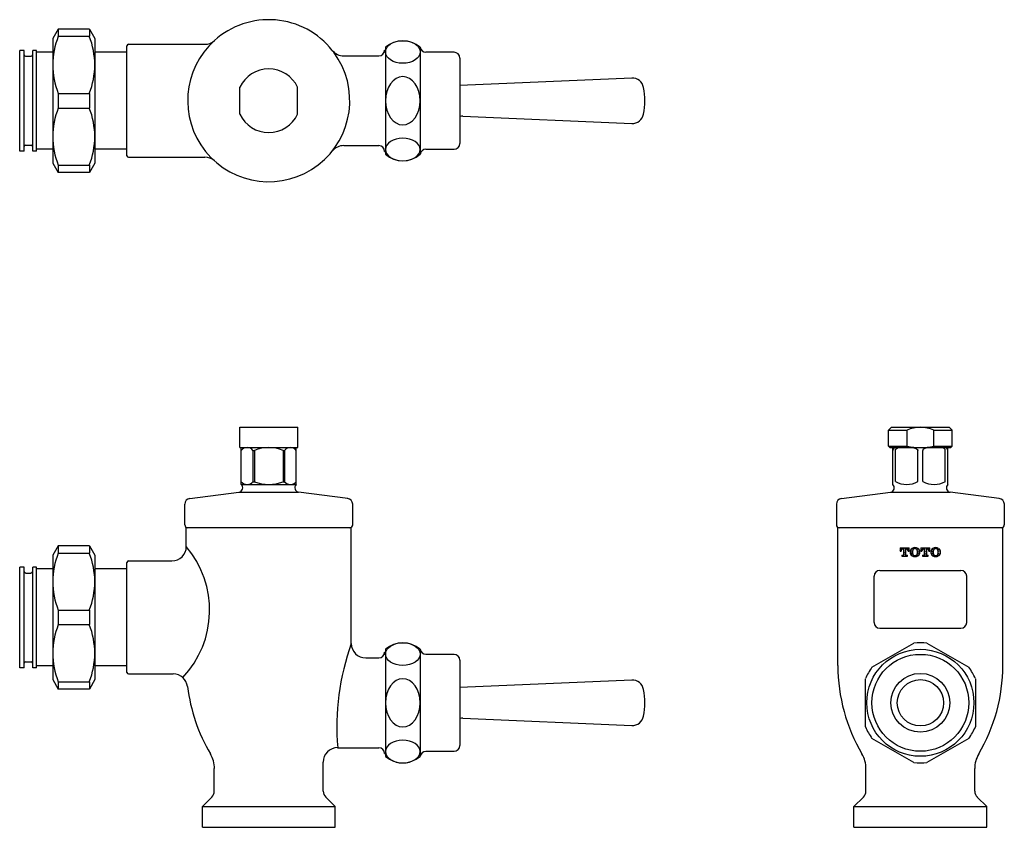
# Model space of a CAD drawing. Units: inches. Extents: x 541.9 to 555.3, y 3300.8 to 3311.8.
import ezdxf

# ---------------------------------------------------------------- set-up
doc = ezdxf.new("R2010")
doc.units = ezdxf.units.IN
doc.header["$MEASUREMENT"] = 0
doc.layers.add('PIC03', color=7, linetype='Continuous')

# ---------------------------------------------------------------- blocks, each defined once
blk = doc.blocks.new('T_TOTO‘å2_0001')
at = {"layer": 'PIC03', "color": 3, "linetype": 'Continuous'}
for p, q in [((0, 3), (0, 1.9)), ((0, 3), (3.12, 3)), ((0, 2.72), (0.13, 2.85)), ((0, 2.04), (0.15, 2.19)), ((0, 1.9), (0.35, 1.9)), ((0.35, 2.06), (0.35, 1.9)), ((0.39, 2.43), (0.79, 2.84)), ((0.61, 0.45), (0.61, 0.1)), ((0.61, 0.45), (0.99, 0.45)), ((0.61, 0.1), (2.51, 0.1)), ((0.75, 0.1), (0.85, 0.2)), ((0.94, 2.65), (1.21, 2.65)), ((1.09, 0.44), (1.5, 0.85)), ((1.21, 2.58), (1.45, 2.83)), ((1.21, 2.65), (1.21, 0.67)), ((1.21, 1.9), (1.47, 2.17)), ((1.21, 1.23), (1.48, 1.51)), ((1.42, 0.1), (1.51, 0.19)), ((1.71, 2.41), (1.92, 2.61)), ((1.72, 1.75), (1.92, 1.94)), ((1.74, 1.09), (1.92, 1.26)), ((1.75, 0.43), (1.93, 0.61)), ((1.92, 2.65), (2.18, 2.65)), ((1.92, 2.64), (1.92, 0.67)), ((1.95, 2.64), (2.11, 2.81)), ((2.1, 0.1), (2.17, 0.17)), ((2.14, 0.45), (2.51, 0.45)), ((2.41, 0.41), (2.45, 0.45)), ((2.51, 0.1), (2.51, 0.45)), ((2.52, 2.55), (2.77, 2.8)), ((2.76, 2.11), (2.79, 2.14)), ((2.77, 1.9), (2.77, 2.06)), ((2.77, 1.9), (3.12, 1.9)), ((3.03, 2.38), (3.12, 2.47)), ((3.12, 1.9), (3.12, 3)), ((3.7, 1.71), (4.11, 2.11)), ((3.72, 1.05), (4.12, 1.45)), ((3.73, 2.41), (4.09, 2.77)), ((3.86, 0.52), (4.14, 0.79)), ((4.35, 2.35), (4.76, 2.76)), ((4.39, 0.37), (4.58, 0.57)), ((4.73, 0.04), (4.81, 0.12)), ((5, 3), (5.09, 3.1)), ((5.37, 0.01), (5.47, 0.1)), ((5.39, 2.72), (5.42, 2.74)), ((5.66, 2.99), (5.69, 3.02)), ((5.71, 0.35), (6.12, 0.75)), ((5.79, 2.44), (6.08, 2.73)), ((5.98, 1.96), (6.09, 2.07)), ((6.01, 1.31), (6.1, 1.41)), ((6.33, 2.31), (6.5, 2.48)), ((6.34, 1.65), (6.75, 2.05)), ((6.36, 0.99), (6.76, 1.4)), ((7.17, 3), (7.17, 1.9)), ((7.17, 3), (10.29, 3)), ((7.17, 2.48), (7.4, 2.7)), ((7.17, 1.9), (7.52, 1.9)), ((7.26, 1.9), (7.41, 2.04)), ((7.52, 2.06), (7.52, 1.9)), ((7.64, 2.95), (7.69, 3)), ((7.78, 0.45), (7.78, 0.1)), ((7.78, 0.45), (8.15, 0.45)), ((7.78, 0.39), (7.84, 0.45)), ((7.78, 0.1), (9.68, 0.1)), ((8, 2.64), (8.06, 2.69)), ((8.11, 2.65), (8.37, 2.65)), ((8.3, 2.93), (8.36, 3)), ((8.35, 0.29), (8.76, 0.7)), ((8.37, 2.34), (8.72, 2.68)), ((8.37, 2.65), (8.37, 0.67)), ((8.37, 1.66), (8.73, 2.02)), ((8.37, 0.99), (8.74, 1.36)), ((8.96, 2.92), (9.04, 3)), ((8.97, 2.26), (9.09, 2.37)), ((8.98, 1.6), (9.09, 1.7)), ((9, 0.94), (9.09, 1.03)), ((9.01, 0.28), (9.2, 0.47)), ((9.09, 2.65), (9.35, 2.65)), ((9.09, 2.64), (9.09, 0.67)), ((9.31, 0.45), (9.68, 0.45)), ((9.36, 2.65), (9.38, 2.66)), ((9.62, 2.91), (9.71, 3)), ((9.67, 0.27), (9.68, 0.27)), ((9.68, 0.1), (9.68, 0.45)), ((9.81, 2.43), (10.04, 2.65)), ((9.94, 1.9), (9.94, 2.06)), ((9.94, 1.9), (10.29, 1.9)), ((9.96, 1.9), (10.05, 1.99)), ((10.28, 2.89), (10.29, 2.9)), ((10.29, 1.9), (10.29, 3)), ((10.66, 1.26), (10.72, 1.32)), ((10.69, 1.95), (10.71, 1.98)), ((10.95, 2.22), (11.36, 2.62)), ((10.96, 1.56), (11.37, 1.96)), ((10.98, 0.9), (11.38, 1.3)), ((11.16, 0.41), (11.4, 0.64)), ((11.6, 2.87), (11.75, 3.02)), ((11.65, 0.23), (11.89, 0.46)), ((12.26, 2.85), (12.5, 3.09)), ((12.31, 0.21), (12.46, 0.36)), ((12.92, 2.84), (13.04, 2.96)), ((12.97, 0.2), (13.38, 0.6)), ((13.04, 2.29), (13.34, 2.58)), ((13.11, 1.01), (13.36, 1.26)), ((13.18, 1.75), (13.35, 1.92)), ((13.59, 2.17), (13.77, 2.35)), ((13.61, 1.51), (13.96, 1.86)), ((13.62, 0.85), (13.95, 1.18))]:
    blk.add_line(p, q, dxfattribs=at)
for centre, radius, start, end in [((0.94, 2.06), 0.59, 90, 180), ((0.99, 0.67), 0.22, 270, 0), ((2.14, 0.67), 0.22, 180, 270), ((2.18, 2.06), 0.59, 0, 90), ((4.96, 1.55), 1.5, 123.592, 236.408), ((5.13, 1.3), 1.8, 89.3946, 123.5921), ((5.13, 1.8), 1.8, 236.408, 270.6054), ((6.27, 1.55), 2, 160.1877, 199.8121), ((5.13, 1.96), 0.79, 89.0296, 160.1878), ((5.13, 1.14), 0.79, 199.8122, 270.9705), ((5.16, 1.3), 1.8, 56.4079, 90.6053), ((5.16, 1.96), 0.79, 19.8117, 90.9703), ((5.16, 1.14), 0.79, 269.0297, 340.1878), ((5.16, 1.8), 1.8, 269.3947, 303.592), ((4.02, 1.55), 2, 340.1879, 19.8123), ((5.33, 1.55), 1.5, 303.592, 56.408), ((8.11, 2.06), 0.59, 90, 180), ((8.15, 0.67), 0.22, 270, 0), ((9.31, 0.67), 0.22, 180, 270), ((9.35, 2.06), 0.59, 0, 90), ((12.13, 1.55), 1.5, 123.592, 236.408), ((12.3, 1.3), 1.8, 89.3946, 123.5921), ((12.3, 1.8), 1.8, 236.408, 270.6054), ((13.44, 1.55), 2, 160.1877, 199.812), ((12.3, 1.96), 0.79, 89.0296, 160.1883), ((12.3, 1.14), 0.79, 199.8122, 270.9705), ((12.33, 1.3), 1.8, 56.4079, 90.6053), ((12.33, 1.8), 1.8, 269.3947, 303.592), ((12.33, 1.96), 0.79, 19.8117, 90.9704), ((12.33, 1.14), 0.79, 269.0297, 340.1878), ((11.19, 1.55), 2, 340.188, 19.8123), ((12.5, 1.55), 1.5, 303.592, 56.408)]:
    blk.add_arc(centre, radius, start, end, dxfattribs=at)

msp = doc.modelspace()

# ---------------------------------------------------------------- linework, layer by layer
for p, q in [((542.446, 3311.689), (542.373, 3311.561)), ((542.87, 3311.689), (542.446, 3311.689)), ((542.446, 3311.689), (542.446, 3311.591)), ((542.87, 3311.689), (542.943, 3311.561)), ((542.87, 3311.689), (542.87, 3311.591)), ((542.373, 3311.561), (542.373, 3309.868)), ((542.446, 3311.591), (542.87, 3311.591)), ((542.943, 3311.561), (542.943, 3309.868)), ((543.38, 3309.967), (543.38, 3311.463)), ((543.4, 3311.482), (544.439, 3311.482)), ((546.896, 3311.443), (546.896, 3311.404)), ((547.369, 3311.443), (547.369, 3309.986)), ((541.922, 3310.03), (541.922, 3311.4)), ((541.981, 3311.4), (541.922, 3311.4)), ((541.981, 3310.03), (541.981, 3311.4)), ((542.001, 3311.319), (542.08, 3311.319)), ((542.099, 3310.03), (542.099, 3311.4)), ((542.15, 3311.4), (542.099, 3311.4)), ((542.15, 3310.03), (542.15, 3311.4)), ((542.373, 3311.374), (542.15, 3311.374)), ((543.38, 3311.374), (542.943, 3311.374)), ((546.328, 3311.325), (546.806, 3311.325)), ((546.884, 3311.404), (546.896, 3311.404)), ((546.896, 3311.404), (546.896, 3310.026)), ((547.829, 3311.374), (547.447, 3311.374)), ((547.908, 3311.295), (547.908, 3310.134)), ((550.245, 3311.024), (547.908, 3310.922)), ((544.917, 3310.532), (544.917, 3310.898)), ((545.702, 3310.532), (545.702, 3310.898)), ((542.446, 3310.813), (542.446, 3310.616)), ((542.446, 3310.813), (542.87, 3310.813)), ((542.87, 3310.813), (542.87, 3310.616)), ((542.446, 3310.616), (542.87, 3310.616)), ((547.95, 3310.505), (550.245, 3310.405)), ((542.001, 3310.11), (542.08, 3310.11)), ((546.328, 3310.104), (546.806, 3310.104)), ((541.981, 3310.03), (541.922, 3310.03)), ((542.15, 3310.03), (542.099, 3310.03)), ((542.373, 3310.055), (542.15, 3310.055)), ((543.38, 3310.055), (542.943, 3310.055)), ((543.4, 3309.947), (544.439, 3309.947)), ((546.884, 3310.026), (546.896, 3310.026)), ((546.896, 3310.026), (546.896, 3309.986)), ((547.447, 3310.055), (547.829, 3310.055)), ((542.373, 3309.868), (542.446, 3309.74)), ((542.446, 3309.839), (542.446, 3309.74)), ((542.446, 3309.839), (542.87, 3309.839)), ((542.943, 3309.868), (542.87, 3309.74)), ((542.87, 3309.839), (542.87, 3309.74)), ((542.87, 3309.74), (542.446, 3309.74)), ((544.916, 3306.274), (545.703, 3306.274)), ((544.916, 3305.998), (544.916, 3306.274)), ((544.916, 3306.272), (544.917, 3306.274)), ((545.703, 3305.998), (545.703, 3306.274)), ((553.777, 3306.275), (553.738, 3306.235)), ((553.738, 3306.019), (553.738, 3306.235)), ((553.738, 3306.235), (553.99, 3306.235)), ((553.777, 3306.275), (554.564, 3306.275)), ((553.99, 3306.019), (553.99, 3306.235)), ((554.352, 3306.019), (554.352, 3306.235)), ((554.352, 3306.235), (554.604, 3306.235)), ((554.564, 3306.275), (554.604, 3306.235)), ((554.604, 3306.019), (554.604, 3306.235)), ((544.916, 3305.998), (545.703, 3305.998)), ((544.935, 3305.496), (544.935, 3305.999)), ((545.094, 3305.96), (545.094, 3305.534)), ((545.094, 3305.96), (545.114, 3305.96)), ((545.114, 3305.96), (545.114, 3305.534)), ((545.505, 3305.96), (545.505, 3305.534)), ((545.505, 3305.96), (545.525, 3305.96)), ((545.525, 3305.96), (545.525, 3305.534)), ((545.683, 3305.496), (545.683, 3305.999)), ((553.738, 3306.019), (553.757, 3305.999)), ((553.738, 3306.019), (553.99, 3306.019)), ((553.757, 3305.999), (554.584, 3305.999)), ((553.797, 3305.999), (554.545, 3305.999)), ((553.797, 3305.496), (553.797, 3305.999)), ((553.831, 3305.96), (553.834, 3305.971)), ((553.831, 3305.535), (553.831, 3305.96)), ((553.834, 3305.971), (553.842, 3305.982)), ((553.842, 3305.982), (553.855, 3305.991)), ((553.855, 3305.991), (553.872, 3305.999)), ((554.067, 3305.999), (554.096, 3305.991)), ((554.096, 3305.991), (554.118, 3305.982)), ((554.118, 3305.982), (554.131, 3305.971)), ((554.131, 3305.971), (554.135, 3305.965)), ((554.135, 3305.965), (554.136, 3305.96)), ((554.136, 3305.535), (554.136, 3305.96)), ((554.206, 3305.965), (554.205, 3305.96)), ((554.205, 3305.535), (554.205, 3305.96)), ((554.21, 3305.971), (554.206, 3305.965)), ((554.223, 3305.982), (554.21, 3305.971)), ((554.245, 3305.991), (554.223, 3305.982)), ((554.274, 3305.999), (554.245, 3305.991)), ((554.352, 3306.019), (554.604, 3306.019)), ((554.486, 3305.991), (554.469, 3305.999)), ((554.499, 3305.982), (554.486, 3305.991)), ((554.507, 3305.971), (554.499, 3305.982)), ((554.51, 3305.96), (554.507, 3305.971)), ((554.51, 3305.535), (554.51, 3305.96)), ((554.545, 3305.496), (554.545, 3305.999)), ((554.584, 3305.999), (554.604, 3306.019)), ((545.094, 3305.534), (545.114, 3305.534)), ((545.505, 3305.534), (545.525, 3305.534)), ((544.236, 3305.307), (544.904, 3305.393)), ((544.904, 3305.393), (545.715, 3305.393)), ((544.935, 3305.496), (545.683, 3305.496)), ((546.383, 3305.307), (545.715, 3305.393)), ((553.098, 3305.307), (553.765, 3305.393)), ((553.765, 3305.393), (554.576, 3305.393)), ((555.244, 3305.307), (554.576, 3305.393)), ((544.168, 3304.948), (544.168, 3305.229)), ((546.451, 3304.948), (546.451, 3305.229)), ((553.029, 3305.229), (553.029, 3304.948)), ((555.312, 3305.229), (555.312, 3304.948)), ((544.187, 3304.653), (544.187, 3304.909)), ((544.187, 3304.909), (544.207, 3304.909)), ((544.207, 3304.909), (544.355, 3304.909)), ((544.207, 3304.909), (546.412, 3304.909)), ((546.264, 3304.909), (546.412, 3304.909)), ((546.412, 3304.909), (546.432, 3304.909)), ((546.432, 3303.334), (546.432, 3304.909)), ((546.432, 3304.481), (546.432, 3304.909)), ((553.049, 3304.909), (555.293, 3304.909)), ((553.049, 3303.032), (553.049, 3304.909)), ((553.068, 3304.909), (555.273, 3304.909)), ((555.293, 3303.032), (555.293, 3304.909)), ((542.446, 3304.662), (542.373, 3304.534)), ((542.87, 3304.662), (542.446, 3304.662)), ((542.446, 3304.662), (542.446, 3304.564)), ((542.87, 3304.662), (542.943, 3304.534)), ((542.87, 3304.662), (542.87, 3304.564)), ((542.373, 3304.534), (542.373, 3302.842)), ((542.446, 3304.564), (542.87, 3304.564)), ((542.943, 3304.534), (542.943, 3302.842)), ((543.4, 3304.456), (543.991, 3304.456)), ((541.922, 3303.003), (541.922, 3304.373)), ((541.981, 3304.373), (541.922, 3304.373)), ((541.981, 3303.003), (541.981, 3304.373)), ((542.099, 3303.003), (542.099, 3304.373)), ((542.15, 3304.373), (542.099, 3304.373)), ((542.15, 3303.003), (542.15, 3304.373)), ((542.373, 3304.347), (542.15, 3304.347)), ((543.38, 3304.347), (542.943, 3304.347)), ((543.38, 3302.94), (543.38, 3304.436)), ((553.619, 3304.328), (554.722, 3304.328)), ((542.001, 3304.292), (542.08, 3304.292)), ((553.541, 3303.619), (553.541, 3304.249)), ((554.801, 3303.619), (554.801, 3304.249)), ((542.446, 3303.786), (542.446, 3303.59)), ((542.446, 3303.786), (542.87, 3303.786)), ((542.87, 3303.786), (542.87, 3303.59)), ((542.446, 3303.59), (542.87, 3303.59)), ((553.619, 3303.54), (554.722, 3303.54)), ((546.896, 3303.255), (546.896, 3303.216)), ((547.369, 3303.255), (547.369, 3301.798)), ((553.512, 3303.01), (554.081, 3303.339)), ((554.26, 3303.339), (554.829, 3303.01)), ((546.628, 3303.137), (546.806, 3303.137)), ((546.884, 3303.216), (546.896, 3303.216)), ((546.896, 3303.216), (546.896, 3301.838)), ((547.829, 3303.186), (547.447, 3303.186)), ((541.981, 3303.003), (541.922, 3303.003)), ((542.001, 3303.084), (542.08, 3303.084)), ((542.15, 3303.003), (542.099, 3303.003)), ((542.373, 3303.029), (542.15, 3303.029)), ((543.38, 3303.029), (542.943, 3303.029)), ((547.908, 3303.107), (547.908, 3301.946)), ((543.4, 3302.92), (544.009, 3302.92)), ((553.423, 3302.198), (553.423, 3302.855)), ((554.919, 3302.855), (554.919, 3302.198)), ((542.373, 3302.842), (542.446, 3302.714)), ((542.446, 3302.812), (542.446, 3302.714)), ((542.446, 3302.812), (542.87, 3302.812)), ((542.87, 3302.714), (542.446, 3302.714)), ((542.943, 3302.842), (542.87, 3302.714)), ((542.87, 3302.812), (542.87, 3302.714)), ((550.245, 3302.836), (547.908, 3302.734)), ((547.95, 3302.317), (550.245, 3302.217)), ((554.081, 3301.715), (553.512, 3302.043)), ((554.829, 3302.043), (554.26, 3301.715)), ((546.246, 3301.916), (546.806, 3301.916)), ((546.884, 3301.838), (546.896, 3301.838)), ((546.896, 3301.838), (546.896, 3301.798)), ((547.447, 3301.867), (547.829, 3301.867)), ((546.05, 3301.327), (546.05, 3301.72)), ((544.569, 3301.327), (544.569, 3301.632)), ((553.43, 3301.327), (553.43, 3301.632)), ((554.911, 3301.327), (554.911, 3301.632)), ((544.406, 3301.115), (544.535, 3301.244)), ((546.213, 3301.115), (546.084, 3301.244)), ((553.267, 3301.115), (553.396, 3301.244)), ((555.074, 3301.115), (554.945, 3301.244)), ((544.406, 3300.834), (544.406, 3301.115)), ((544.406, 3301.115), (546.213, 3301.115)), ((546.213, 3300.834), (546.213, 3301.115)), ((553.267, 3300.834), (553.267, 3301.115)), ((553.267, 3301.115), (555.074, 3301.115)), ((555.074, 3300.834), (555.074, 3301.115)), ((544.406, 3300.834), (546.213, 3300.834)), ((553.267, 3300.834), (555.074, 3300.834))]:
    msp.add_line(p, q)
for radius in [0.728, 0.659, 0.4, 0.315]:
    msp.add_circle((554.171, 3302.527), radius)
for centre, radius, start, end in [((545.309, 3310.715), 1.102, 38.4047, 132.0617), ((543.433, 3311.202), 1.06, 158.4825, 201.5175), ((541.883, 3311.202), 1.06, 338.4825, 21.5175), ((543.4, 3311.463), 0.0197, 90, 180), ((545.309, 3310.715), 1.102, 132.0617, 218.6822), ((544.439, 3311.679), 0.197, 270, 312.0617), ((547.132, 3311.172), 0.359, 48.888, 131.1121), ((547.447, 3311.453), 0.0787, 187.1803, 270), ((542.001, 3311.339), 0.0197, 180, 270), ((542.08, 3311.339), 0.0197, 270, 0), ((545.309, 3310.715), 1.102, 218.6822, 36.7421), ((546.328, 3311.522), 0.197, 218.4047, 270), ((546.806, 3311.404), 0.0787, 270, 0), ((547.829, 3311.295), 0.0787, 0, 90), ((545.309, 3310.715), 0.433, 24.9855, 155.0145), ((550.252, 3310.867), 0.157, 10.6006, 92.5009), ((549.439, 3310.715), 0.984, 349.3992, 10.6007), ((543.433, 3310.227), 1.06, 158.4825, 201.5175), ((541.883, 3310.227), 1.06, 338.4825, 21.5175), ((545.309, 3310.715), 0.433, 204.9855, 335.0145), ((547.943, 3310.348), 0.157, 87.4991, 103.0029), ((550.252, 3310.563), 0.157, 267.4991, 349.3992), ((542.001, 3310.091), 0.0197, 90, 180), ((542.08, 3310.091), 0.0197, 0, 90), ((546.328, 3309.908), 0.197, 90, 141.5953), ((546.806, 3310.026), 0.0787, 0, 90), ((547.829, 3310.134), 0.0787, 270, 0), ((543.4, 3309.967), 0.0197, 180, 270), ((544.439, 3309.75), 0.197, 47.9383, 90), ((547.132, 3310.257), 0.359, 228.8879, 311.1121), ((547.447, 3309.976), 0.0787, 90, 172.8197), ((554.171, 3305.838), 0.436, 65.4705, 114.5295), ((545.015, 3305.897), 0.101, 38.3934, 141.6066), ((545.309, 3305.48), 0.518, 67.8483, 112.1517), ((545.604, 3305.897), 0.101, 38.3934, 141.6066), ((553.836, 3305.96), 0.0394, 90, 180), ((554.171, 3306.842), 0.843, 257.5931, 282.4069), ((554.505, 3305.96), 0.0394, 0, 90), ((545.015, 3305.597), 0.101, 218.3934, 321.6066), ((545.309, 3306.014), 0.518, 247.8483, 292.1517), ((545.604, 3305.597), 0.101, 218.3934, 321.6066), ((553.984, 3305.81), 0.314, 240.9538, 299.0462), ((554.358, 3305.81), 0.314, 240.9538, 299.0462), ((544.896, 3305.452), 0.0591, 277.3524, 48.1897), ((545.723, 3305.452), 0.0591, 135, 262.6476), ((553.757, 3305.452), 0.0591, 277.3524, 48.1897), ((554.584, 3305.452), 0.0591, 131.8103, 262.6476), ((544.246, 3305.229), 0.0787, 97.3524, 180), ((546.372, 3305.229), 0.0787, 0, 82.6476), ((553.108, 3305.229), 0.0787, 97.3524, 180), ((555.234, 3305.229), 0.0787, 0, 82.6476), ((544.207, 3304.948), 0.0394, 180, 270), ((546.412, 3304.948), 0.0394, 270, 0), ((553.068, 3304.948), 0.0394, 180, 270), ((555.273, 3304.948), 0.0394, 270, 0), ((543.991, 3304.653), 0.197, 270, 0), ((543.169, 3303.788), 1.336, 316.6241, 40.3113), ((543.433, 3304.175), 1.06, 158.4825, 201.5175), ((541.883, 3304.175), 1.06, 338.4825, 21.5175), ((543.4, 3304.436), 0.0197, 90, 180), ((553.619, 3304.249), 0.0787, 90, 180), ((554.722, 3304.249), 0.0787, 0, 90), ((542.001, 3304.312), 0.0197, 180, 270), ((542.08, 3304.312), 0.0197, 270, 0), ((543.433, 3303.201), 1.06, 158.4825, 201.5175), ((541.883, 3303.201), 1.06, 338.4825, 21.5175), ((553.619, 3303.619), 0.0787, 180, 270), ((554.722, 3303.619), 0.0787, 270, 0), ((549.624, 3302.196), 3.389, 160.3894, 184.7342), ((546.628, 3303.334), 0.197, 180, 270), ((547.132, 3302.984), 0.359, 48.888, 131.1121), ((547.447, 3303.265), 0.0787, 187.1803, 270), ((554.171, 3302.527), 0.817, 83.7, 96.2998), ((546.806, 3303.216), 0.0787, 270, 0), ((547.829, 3303.107), 0.0787, 0, 90), ((542.001, 3303.064), 0.0197, 90, 180), ((542.08, 3303.064), 0.0197, 0, 90), ((555.411, 3303.032), 2.362, 180, 210.5226), ((554.171, 3302.527), 0.817, 143.7001, 156.2999), ((554.171, 3302.527), 0.817, 23.7, 36.2999), ((552.93, 3303.032), 2.362, 329.4774, 0), ((543.4, 3302.94), 0.0197, 180, 270), ((544.009, 3302.723), 0.197, 6.9213, 90), ((546.55, 3303.032), 2.362, 186.9213, 210.5226), ((550.252, 3302.679), 0.157, 10.6006, 92.5009), ((549.439, 3302.527), 0.984, 349.3992, 10.6007), ((547.943, 3302.16), 0.157, 87.4991, 103.0029), ((550.252, 3302.375), 0.157, 267.4991, 349.3992), ((554.171, 3302.527), 0.817, 203.7001, 216.2999), ((554.171, 3302.527), 0.817, 323.7001, 336.3), ((546.246, 3301.72), 0.197, 90, 180), ((546.806, 3301.838), 0.0787, 0, 90), ((547.829, 3301.946), 0.0787, 270, 0), ((544.176, 3301.632), 0.394, 0, 30.5226), ((547.132, 3302.069), 0.359, 228.8879, 311.1121), ((547.447, 3301.788), 0.0787, 90, 172.8197), ((553.037, 3301.632), 0.394, 0, 30.5226), ((555.304, 3301.632), 0.394, 149.4774, 180), ((554.171, 3302.527), 0.817, 263.7001, 276.2999), ((544.451, 3301.327), 0.118, 315, 0), ((546.168, 3301.327), 0.118, 180, 225), ((553.312, 3301.327), 0.118, 315, 0), ((555.029, 3301.327), 0.118, 180, 225)]:
    msp.add_arc(centre, radius, start, end)
for centre in [(547.132, 3311.378), (547.132, 3303.19)]:
    msp.add_ellipse(centre, major_axis=(0.236, 0), ratio=0.650655)
at = {"extrusion": (0, 0, -1)}
for centre, major_axis, ratio in [((547.132, 3310.715), (0, 0.328), 0.719388), ((547.132, 3310.051), (0.236, 0), 0.650655), ((547.132, 3302.527), (0, 0.328), 0.719388), ((547.132, 3301.863), (0.236, 0), 0.650655)]:
    msp.add_ellipse(centre, major_axis=major_axis, ratio=ratio, dxfattribs=at)

# ---------------------------------------------------------------- block references
at = {"xscale": 0.0393699999999626, "yscale": 0.0393699999999626, "zscale": 0.03937}
msp.add_blockref('T_TOTO‘å2_0001', (553.895, 3304.515), dxfattribs=at)

doc.saveas('drawing.dxf')
